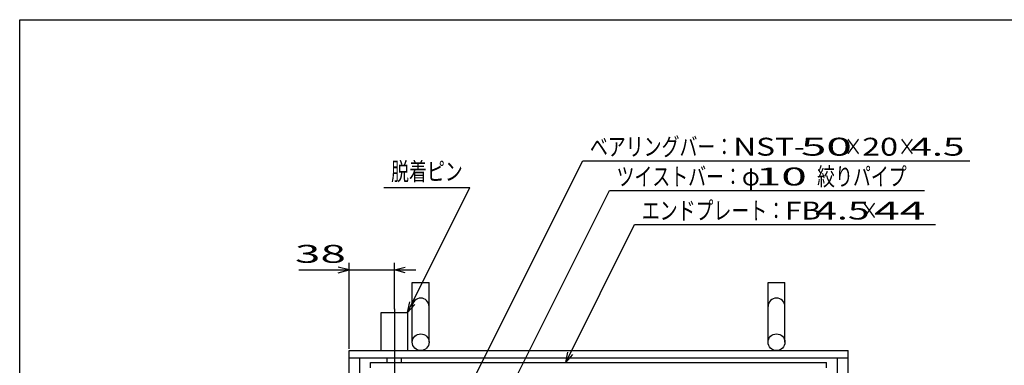
# Model space of a CAD drawing. Units: millimetres. Extents: x -182 to 173, y -128 to 105.
# Drawn here: x -173 to -35, y 57 to 105 of the extents above; entities that cross this region are included whole.
import ezdxf
from ezdxf.enums import TextEntityAlignment as Align

# ---------------------------------------------------------------- set-up
doc = ezdxf.new("R2010")
doc.units = ezdxf.units.MM
doc.header["$LTSCALE"] = 0.25
doc.linetypes.add('CENTERX2', pattern=[101.6, 63.5, -12.7, 12.7, -12.7])
for name, color, linetype in [('16', 7, 'Continuous'), ('19', 7, 'Continuous'), ('22', 7, 'Continuous')]:
    doc.layers.add(name, color=color, linetype=linetype)
doc.styles.add('dcStyle0', font='txt.shx', dxfattribs={"width": 0.833333, "bigfont": 'bigfont'})

msp = doc.modelspace()

# ---------------------------------------------------------------- linework, layer by layer
at = {"color": 150, "linetype": 'Continuous', "lineweight": 25}
for p, q in [((-172.9, -114.65), (-172.9, 105.35)), ((-172.9, 105.35), (173.1, 105.35))]:
    msp.add_line(p, q, dxfattribs=at)
at = {"layer": '16', "color": 3, "linetype": 'Continuous', "lineweight": 25}
for p, q in [((-123.93, 57.52), (-60.27, 57.52)), ((-123.93, 56.77), (-123.93, 57.52)), ((-60.27, 56.77), (-60.27, 57.52))]:
    msp.add_line(p, q, dxfattribs=at)
at = {"layer": '19', "color": 6, "linetype": 'Continuous', "lineweight": 25}
for p, q in [((-118.1, 60.35), (-118.1, 68.68)), ((-118.1, 68.68), (-115.77, 68.68)), ((-115.77, 60.35), (-115.77, 68.68)), ((-68.43, 60.35), (-68.43, 68.68)), ((-68.43, 68.68), (-66.1, 68.68)), ((-66.1, 60.35), (-66.1, 68.68)), ((-122.43, 59.18), (-122.43, 64.52)), ((-122.43, 64.52), (-118.77, 64.52)), ((-118.77, 64.52), (-118.77, 59.18)), ((-126.93, 59.18), (-57.27, 59.18)), ((-126.93, -27.48), (-126.93, 59.18)), ((-57.27, -27.48), (-57.27, 59.18)), ((-126.93, 58.18), (-57.27, 58.18)), ((-125.43, -26.48), (-125.43, 58.18)), ((-121.6, 57.52), (-121.6, 58.18)), ((-119.6, 57.52), (-119.6, 58.18)), ((-58.77, -26.48), (-58.77, 58.18))]:
    msp.add_line(p, q, dxfattribs=at)
at = {"layer": '19', "color": 6, "linetype": 'CENTERX2', "lineweight": 25}
msp.add_line((-120.6, 65.02), (-120.6, 53.68), dxfattribs=at)
at = {"layer": '19', "color": 6, "linetype": 'Continuous', "lineweight": 25}
for centre in [(-116.93, 60.35), (-67.27, 60.35)]:
    msp.add_circle(centre, 1.17, dxfattribs=at)
for centre in [(-116.93, 65.35), (-67.27, 65.35)]:
    msp.add_arc(centre, 1.17, 0, 180, dxfattribs=at)
at = {"layer": '22', "color": 4, "linetype": 'Continuous', "lineweight": 25}
for p, q in [((-120.6, 33.1), (-94.31, 85.68)), ((-94.31, 85.68), (-40.31, 85.68)), ((-122.06, 81.93), (-110.06, 81.93)), ((-118.77, 64.52), (-110.06, 81.93)), ((-110.64, 41.43), (-90.6, 81.52)), ((-90.6, 81.52), (-46.6, 81.52)), ((-96.69, 57.52), (-87.07, 76.77)), ((-87.07, 76.77), (-45.07, 76.77)), ((-133.93, 70.43), (-126.93, 70.43)), ((-126.93, 70.43), (-128.43, 70.83)), ((-128.43, 70.03), (-126.93, 70.43)), ((-126.93, 59.43), (-126.93, 71.43)), ((-126.93, 70.43), (-120.6, 70.43)), ((-120.6, 64.98), (-120.6, 71.43)), ((-120.6, 70.43), (-119.1, 70.83)), ((-119.1, 70.03), (-120.6, 70.43)), ((-120.6, 70.43), (-117.6, 70.43)), ((-118.77, 64.52), (-118.47, 65.98)), ((-118.77, 64.52), (-117.77, 65.62)), ((-96.69, 57.52), (-96.39, 58.98)), ((-96.69, 57.52), (-95.69, 58.62))]:
    msp.add_line(p, q, dxfattribs=at)

# ---------------------------------------------------------------- texts
at = {"layer": '22', "color": 2, "style": 'dcStyle0'}
for s, width, p, p2 in [('ベアリングバー：', 0.833333, (-93.31, 86.38), (-73.31, 86.38)), ('×', 0.833333, (-57.81, 86.38), (-55.31, 86.38)), ('×', 0.833333, (-50.31, 86.38), (-47.81, 86.38)), (' 4.5 ', 0.8, (-49.81, 86.38), (-39.81, 86.38)), ('脱着ピン', 0.833333, (-121.06, 82.93), (-111.06, 82.93)), ('ツイストバー：', 0.833333, (-89.6, 82.22), (-72.1, 82.22)), ('φ', 0.833333, (-72.1, 82.22), (-69.6, 82.22)), ('絞りパイプ', 0.833333, (-61.6, 82.22), (-49.1, 82.22)), ('エンドプレート：', 0.833333, (-86.07, 77.47), (-66.07, 77.47)), (' 4.5 ', 0.8, (-63.07, 77.47), (-53.07, 77.47)), ('×', 0.833333, (-55.57, 77.47), (-53.07, 77.47))]:
    msp.add_text(s, height=2.5, dxfattribs=dict(at, width=width)).set_placement(p, p2, align=Align.FIT)
for s, p, p2 in [('NST-', (-73.31, 86.38), (-63.31, 86.38)), (' 50 ', (-65.31, 86.38), (-55.31, 86.38)), ('20', (-55.31, 86.38), (-50.31, 86.38)), (' 10 ', (-71.6, 82.22), (-61.6, 82.22)), ('FB', (-66.07, 77.47), (-61.07, 77.47)), (' 44 ', (-55.07, 77.47), (-45.07, 77.47)), (' 38 ', (-135.93, 71.43), (-125.93, 71.43))]:
    msp.add_text(s, height=2.5, dxfattribs=at).set_placement(p, p2, align=Align.FIT)

doc.saveas('drawing.dxf')
